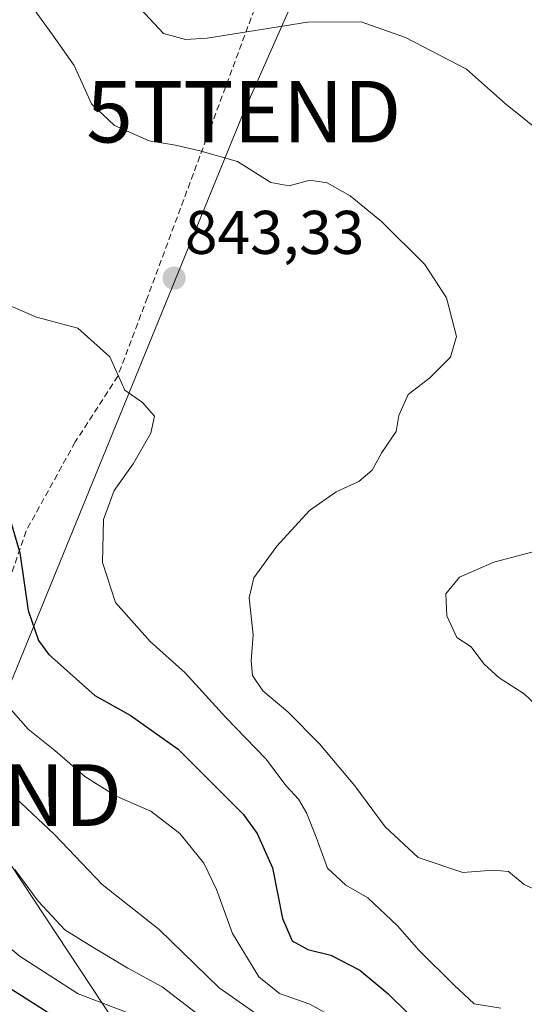
# Model space of a CAD drawing. Units: metres. Extents: x 634066 to 637500, y 4764386 to 4766905.
# Drawn here: x 635852 to 635934, y 4765333 to 4765494 of the extents above; entities that cross this region are included whole.
import ezdxf
from ezdxf.enums import TextEntityAlignment as Align

# ---------------------------------------------------------------- set-up
doc = ezdxf.new("R2010")
doc.units = ezdxf.units.M
doc.header["$MEASUREMENT"] = 0
doc.linetypes.add('TRAZOSX2', pattern=[1.5, 1, -0.5])
doc.layers.get('0').update_dxf_attribs({"lineweight": 5})
for name, color, linetype, lineweight in [('Carátula', 7, 'Continuous', 5), ('Curva de nivel maestra', 36, 'Continuous', 30), ('Curva de nivel normal', 36, 'Continuous', 0), ('Punto de cota en terreno', 7, 'Continuous', 0), ('Rótulo de punto de cota en terreno', 19, 'Continuous', 0), ('Senda', 19, 'TRAZOSX2', 0), ('Tendido', 6, 'Continuous', 0), ('Torre de tendido puntual', 7, 'Continuous', 0)]:
    doc.layers.add(name, color=color, linetype=linetype, lineweight=lineweight)
doc.styles.add('Arial', font='txt', dxfattribs={"height": 0.2})

# ---------------------------------------------------------------- blocks, each defined once
blk = doc.blocks.new('*U210')
at = {"layer": 'Curva de nivel normal', "color": 36, "linetype": 'Continuous', "lineweight": 0}
blk.add_polyline3d([(635871.22, 4765331.54, 870), (635861.65, 4765335.19, 870), (635852.21, 4765341.26, 870), (635839.98, 4765351.37, 870)], dxfattribs=at)
blk = doc.blocks.new('*U211')
at = {"layer": 'Curva de nivel normal', "color": 36, "linetype": 'Continuous', "lineweight": 0}
blk.add_polyline3d([(635905.26, 4765330.21, 855), (635899.31, 4765333.54, 855), (635894.4, 4765335.22, 855), (635891.02, 4765337.97, 855), (635886.74, 4765344.98, 855), (635884.16, 4765352.16, 855), (635882.09, 4765356.41, 855), (635878.17, 4765361.23, 855), (635873.45, 4765364.88, 855), (635867.82, 4765367.35, 855), (635862.74, 4765370.5, 855), (635857.88, 4765374.73, 855), (635853.53, 4765378.19, 855), (635848.72, 4765383.62, 855)], dxfattribs=at)
blk = doc.blocks.new('*U227')
at = {"layer": 'Curva de nivel normal', "color": 36, "linetype": 'Continuous', "lineweight": 0}
blk.add_polyline3d([(635881.39, 4765331.65, 865), (635875.3, 4765336.31, 865), (635869.74, 4765339.39, 865), (635864.06, 4765342.78, 865), (635859.51, 4765345.58, 865), (635855.18, 4765350.24, 865), (635851.36, 4765355.42, 865)], dxfattribs=at)
blk = doc.blocks.new('*U237')
at = {"layer": 'Curva de nivel normal', "color": 36, "linetype": 'Continuous', "lineweight": 0}
blk.add_polyline3d([(635896.32, 4765327.95, 860), (635884.6, 4765336.18, 860), (635874.8, 4765345.67, 860), (635865.57, 4765352.96, 860), (635857.8, 4765361.1, 860), (635850.56, 4765367.92, 860)], dxfattribs=at)
blk = doc.blocks.new('*U258')
at = {"layer": 'Curva de nivel maestra', "color": 36, "linetype": 'Continuous', "lineweight": 30}
blk.add_polyline3d([(635849.63, 4765336.69, 875), (635858.85, 4765330.84, 875)], dxfattribs=at)
blk = doc.blocks.new('*U262')
at = {"layer": 'Curva de nivel maestra', "color": 36, "linetype": 'Continuous', "lineweight": 30}
blk.add_polyline3d([(635849.78, 4765415.06, 850), (635852.19, 4765406.9, 850), (635853.51, 4765397.52, 850), (635855.2, 4765392.64, 850), (635856.83, 4765390.38, 850), (635864.36, 4765383.71, 850), (635870.09, 4765380.48, 850), (635877.89, 4765374.95, 850), (635888.48, 4765364.38, 850), (635890.77, 4765361.26, 850), (635893.23, 4765355.66, 850), (635894.87, 4765347.44, 850), (635896.44, 4765343.83, 850), (635899, 4765342.39, 850), (635902.73, 4765341.47, 850), (635907.42, 4765339.02, 850), (635912, 4765335.23, 850), (635918.54, 4765328.8, 850)], dxfattribs=at)
blk = doc.blocks.new('5PATER')
at = {"layer": 'Carátula', "linetype": 'Continuous', "lineweight": 5}
h = blk.add_hatch(color=250, dxfattribs=at)
edge = h.paths.add_edge_path()
edge.add_ellipse((0, 0.01), major_axis=(-1.33, -1.34), ratio=0.999422, start_angle=0, end_angle=360)
blk = doc.blocks.new('5TTEND')
blk.add_text('5TTEND', height=10).set_placement((0, 0), align=Align.MIDDLE_CENTER)

msp = doc.modelspace()

# ---------------------------------------------------------------- linework, layer by layer
at = {"layer": 'Curva de nivel normal', "color": 36, "linetype": 'Continuous', "lineweight": 0}
for points in [[(635938.53, 4765473.92, 835), (635931.14, 4765479.85, 835), (635924.8, 4765485.52, 835), (635914.86, 4765490.65, 835), (635907.64, 4765493.18, 835), (635898.94, 4765493.13, 835), (635882.6, 4765490.54, 835), (635879.13, 4765490.33, 835), (635875.55, 4765491.3, 835), (635870.26, 4765496.97, 835)], [(635938.98, 4765350.72, 840), (635934.15, 4765352.96, 840), (635931.58, 4765355.06, 840), (635929.13, 4765355.3, 840), (635924.18, 4765354.89, 840), (635916.93, 4765357.36, 840), (635911.58, 4765362.33, 840), (635906.61, 4765369.02, 840), (635900.91, 4765375.82, 840), (635895.73, 4765381.02, 840), (635891.7, 4765384.44, 840), (635890.01, 4765386.92, 840), (635889.76, 4765389.3, 840), (635890.09, 4765393.57, 840), (635889.44, 4765399.54, 840), (635890.2, 4765402.83, 840), (635893.94, 4765407.98, 840), (635899.28, 4765413.76, 840), (635903.61, 4765416.77, 840), (635907.27, 4765418.48, 840), (635909.43, 4765420.32, 840), (635910.99, 4765423.18, 840), (635913.36, 4765426.62, 840), (635913.76, 4765429.19, 840), (635915.3, 4765432.62, 840), (635918.84, 4765435.32, 840), (635922.18, 4765438.67, 840), (635923.16, 4765442.05, 840), (635921.52, 4765448.34, 840), (635917.98, 4765453.76, 840), (635910.94, 4765460.76, 840), (635905.86, 4765464.91, 840), (635902.15, 4765467, 840), (635899.32, 4765467.47, 840), (635895.94, 4765466.54, 840), (635892.97, 4765467.05, 840), (635887.58, 4765470.5, 840), (635881.43, 4765472.21, 840), (635877.48, 4765473.17, 840), (635873.18, 4765473.84, 840), (635867.56, 4765476.32, 840), (635863.82, 4765479.86, 840), (635861.01, 4765486.08, 840), (635857.39, 4765491.24, 840), (635853.63, 4765496.37, 840)], [(635930.35, 4765332.86, 845), (635926.02, 4765333.59, 845), (635922.7, 4765336.68, 845), (635917.05, 4765342.28, 845), (635913.58, 4765346.22, 845), (635908.74, 4765350.81, 845), (635905.18, 4765352.87, 845), (635902.16, 4765355.61, 845), (635900.33, 4765360.67, 845), (635898.76, 4765364.64, 845), (635897.45, 4765366.83, 845), (635895.49, 4765368.98, 845), (635892.14, 4765373.39, 845), (635885.68, 4765380.09, 845), (635879.04, 4765387.38, 845), (635873.35, 4765392.45, 845), (635867.75, 4765398.81, 845), (635865.61, 4765405.32, 845), (635865.78, 4765412.32, 845), (635867.53, 4765416.99, 845), (635870.58, 4765421.32, 845), (635873.48, 4765426.32, 845), (635874.05, 4765429.1, 845), (635872.1, 4765431.33, 845), (635869.26, 4765433.3, 845), (635866.83, 4765438.75, 845), (635861.61, 4765443.4, 845), (635854.91, 4765445.16, 845), (635849.25, 4765447.62, 845)], [(635936.91, 4765381.34, 835), (635934.16, 4765383.97, 835), (635930.11, 4765386.55, 835), (635927.6, 4765388.86, 835), (635925.51, 4765391.6, 835), (635923.2, 4765393.12, 835), (635921.6, 4765396.65, 835), (635921.43, 4765400.2, 835), (635923.65, 4765402.93, 835), (635929.22, 4765405.37, 835), (635941.14, 4765408.52, 835)]]:
    msp.add_polyline3d(points, dxfattribs=at)
at = {"layer": 'Senda', "color": 19, "linetype": 'TRAZOSX2', "lineweight": 0}
msp.add_polyline3d([(635920.46, 4765564.9, 807.83), (635920.09, 4765564.55, 807.9), (635913.17, 4765548.82, 813.41), (635904.36, 4765526.37, 822.77), (635891.35, 4765498.05, 832.89), (635872.92, 4765448.4, 843.69), (635868.1, 4765435.6, 844.96), (635861.17, 4765424.9, 846.55), (635853.2, 4765410.43, 849.22), (635849.64, 4765399.94, 851.08), (635846.91, 4765385.46, 854.87), (635842.51, 4765386.09, 856.39), (635831.18, 4765384.2, 860.02), (635824.47, 4765381.69, 861.58), (635819.22, 4765377.07, 863.86), (635809.36, 4765371.83, 869.13), (635799.92, 4765369.73, 874.05)], dxfattribs=at)
at = {"layer": 'Tendido', "color": 6, "linetype": 'Continuous', "lineweight": 0}
msp.add_polyline3d([(636499.59, 4766808.33, 604.81), (636416.13, 4766625.34, 589.59), (636349.22, 4766533.85, 608.76), (636281.46, 4766447.07, 632.56), (636171.03, 4766294.76, 660.45), (636095.48, 4766191.54, 667.82), (636052.61, 4766073.53, 692.28), (636021.39, 4765989.13, 720.66), (635965.3, 4765834.22, 739.83), (635986.73, 4765705.1, 768.22), (635938.45, 4765591.06, 801.46), (635888.58, 4765478.58, 837.72), (635843.2, 4765367.49, 862.76), (635921.67, 4765248.68, 891.93), (635981.7, 4765154.9, 915.3), (636040.71, 4765065.73, 933.44), (636102.88, 4764970.88, 948.14), (636226.31, 4764782.25, 992.27), (636294.25, 4764734.55, 1004.57), (636363.1, 4764680.63, 1009.9), (636460.2, 4764610.91, 1020.32), (636515.77, 4764570.43, 1037.64)], dxfattribs=at)

# ---------------------------------------------------------------- block references
at = {"layer": 'Curva de nivel maestra', "color": 36, "linetype": 'Continuous', "lineweight": 30}
for name in ['*U258', '*U262']:
    msp.add_blockref(name, (0, 0), dxfattribs=at)
at = {"layer": 'Curva de nivel normal', "color": 36, "linetype": 'Continuous', "lineweight": 0}
for name in ['*U210', '*U227', '*U237', '*U211']:
    msp.add_blockref(name, (0, 0), dxfattribs=at)
at = {"layer": 'Punto de cota en terreno', "linetype": 'Continuous', "lineweight": 0}
msp.add_blockref('5PATER', (635877.25, 4765451.52, 843.33), dxfattribs=at)
at = {"layer": 'Torre de tendido puntual', "linetype": 'Continuous', "lineweight": 0}
for p in [(635888.58, 4765478.58, 838.03), (635843.2, 4765367.49, 862.3)]:
    msp.add_blockref('5TTEND', p, dxfattribs=at)

# ---------------------------------------------------------------- texts
at = {"layer": 'Rótulo de punto de cota en terreno', "color": 19, "linetype": 'Continuous', "lineweight": 0, "style": 'Arial'}
msp.add_text('843,33', height=7, dxfattribs=at).set_placement((635879.01, 4765453.28), align=Align.BOTTOM_LEFT)

doc.saveas('drawing.dxf')
